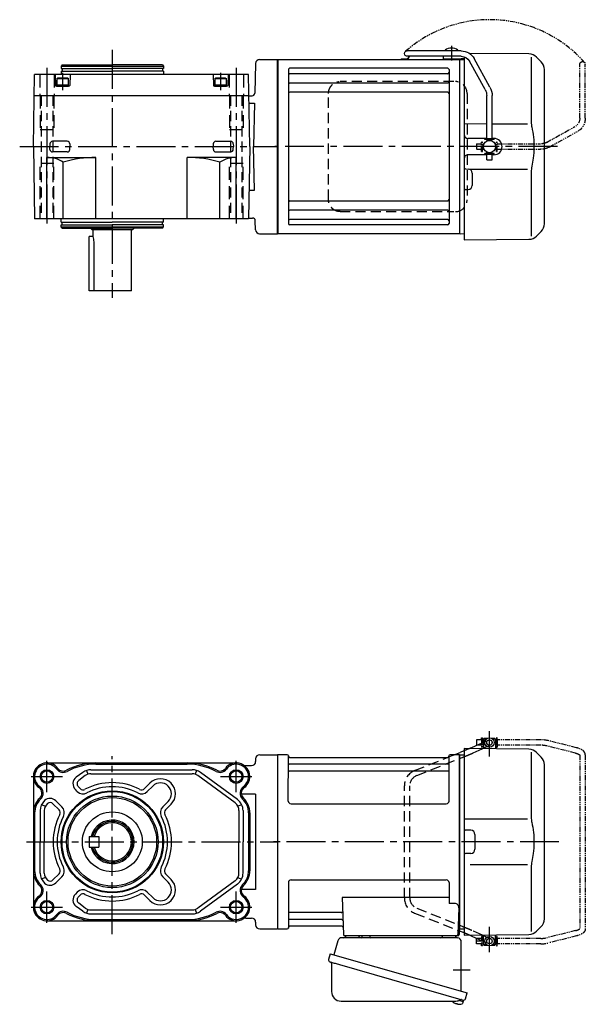
# Model space of a CAD drawing. Extents: x -719 to 860, y 80 to 808.
# Drawn here: x 444 to 860, y 84 to 808 of the extents above; entities that cross this region are included whole.
import ezdxf

# ---------------------------------------------------------------- set-up
doc = ezdxf.new("R2010")
doc.units = 0
doc.header["$LTSCALE"] = 3
doc.header["$MEASUREMENT"] = 0
for name, pattern in [('HIDDEN', [3.75, 2.5, -1.25]), ('HIDDEN2', [4.7625, 3.175, -1.5875]), ('PHANTOM', [2.5, 1.25, -0.25, 0.25, -0.25, 0.25, -0.25]), ('sekkei(A2)', [14.2875, 9.525, -1.5875, 1.5875, -1.5875])]:
    doc.linetypes.add(name, pattern=pattern)
doc.layers.get('0').update_dxf_attribs({"linetype": 'CONTINUOUS'})
for name, color, linetype in [('CENTER', 3, 'sekkei(A2)'), ('HIDDEN', 1, 'HIDDEN'), ('HIDS', 1, 'HIDDEN2'), ('HOJO', 4, 'CONTINUOUS'), ('PHANTOM', 2, 'PHANTOM')]:
    doc.layers.add(name, color=color, linetype=linetype)

# ---------------------------------------------------------------- blocks, each defined once
blk = doc.blocks.new('A$C33523CDD')
for p, q in [((151.2, 75), (151.15, 75)), ((151.2, 75), (151.15, 75)), ((151.15, 75), (151.15, 71)), ((151.7, 76), (151.2, 75.5)), ((151.2, 75.5), (151.2, 73.16)), ((153.25, 75.5), (151.2, 75.5)), ((151.2, 75.5), (151.2, 68.77)), ((153.9, 76), (151.7, 76)), ((159.7, 76), (157.5, 76)), ((160.2, 75.5), (158.15, 75.5)), ((159.7, 76), (160.2, 75.5)), ((160.2, 75.5), (160.2, 68.3)), ((160.25, 75), (160.2, 75)), ((160.25, 75), (160.2, 75)), ((160.25, 75), (160.25, 71)), ((129.81, 64), (134.27, 65.78)), ((137, 68.5), (137, 0)), ((184.67, 68.08), (137, 68.5)), ((141.85, 68.94), (146.41, 71)), ((150.34, 68.38), (151.2, 68.77)), ((151.15, 71), (151.2, 71)), ((151.2, 68.77), (151.2, 68.38)), ((151.2, 68.77), (151.2, 68.38)), ((160.25, 71), (160.2, 71)), ((160.25, 71), (160.2, 71)), ((186.34, 65.84), (186.34, 19.58)), ((190.26, 65.74), (193.66, 62.34)), ((0.3, 64), (0, 63.83)), ((0, 63.83), (0, -63.83)), ((0.3, -64), (0.3, 64)), ((7.16, 64), (0.3, 64)), ((7.98, 30), (8, 63.34)), ((8.15, 63.17), (8.28, 62.41)), ((8.77, 62), (125.23, 62)), ((124.81, 62), (125.71, 62.36)), ((125.85, 63.17), (125.72, 62.41)), ((125.98, 30), (126, 63.34)), ((133.7, 64), (126.84, 64)), ((133.7, -64), (133.7, 64)), ((133.7, 64), (134, 63.83)), ((134.2, 64), (134, 63.81)), ((134, -63.83), (134, 63.83)), ((134, -63.81), (134, 63.81)), ((134.2, 64), (137, 63.93)), ((125.5, 57.17), (8.5, 57.17)), ((125.5, 51.93), (8.5, 51.93)), ((196, -56.69), (196, 56.69)), ((9.98, 28), (123.98, 28)), ((137, 16.87), (183.64, 16.81)), ((142, 8.5), (138, 8.5)), ((137, 0), (137, -68.5)), ((145, 5.5), (145, -5.5)), ((142, -8.5), (138, -8.5)), ((183.64, -16.81), (141.48, -16.87)), ((186.34, -19.58), (186.34, -65.84)), ((10, -28), (124, -28)), ((8, -30), (8, -63.34)), ((126, -30), (126, -45.37)), ((47.51, -40.79), (48.47, -68.03)), ((126, -40.79), (47.51, -40.79)), ((130.22, -45.37), (126, -45.37)), ((133.22, -48.47), (132.53, -68.03)), ((46.89, -51.93), (8.5, -51.93)), ((47.14, -57.17), (8.5, -57.17)), ((0.3, -64), (0, -63.83)), ((0.5, -64), (0.3, -64)), ((0.5, -64), (7.16, -64)), ((8.15, -63.17), (8.28, -62.41)), ((47.31, -62), (8.77, -62)), ((132.66, -64), (133.7, -64)), ((133.5, -64), (133.5, -68)), ((133.7, -64), (134, -63.83)), ((134.2, -64), (134, -63.81)), ((134.2, -64), (137, -63.93)), ((193.66, -62.34), (190.26, -65.74)), ((132.5, -69), (49.47, -69)), ((59.56, -69), (50.44, -69)), ((130.56, -69), (121.44, -69)), ((133.5, -65.47), (134.27, -65.78)), ((137, -68.5), (184.67, -68.08)), ((141.85, -68.94), (146.41, -71)), ((150.34, -68.38), (151.2, -68.77)), ((151.15, -71), (151.15, -75)), ((151.15, -71), (151.2, -71)), ((151.2, -75.5), (151.2, -68.38)), ((160.2, -75.5), (160.2, -68.3)), ((160.25, -71), (160.2, -71)), ((160.25, -71), (160.2, -71)), ((160.25, -71), (160.25, -75)), ((151.2, -75), (151.15, -75)), ((151.2, -75), (151.15, -75)), ((151.7, -76), (151.2, -75.5)), ((151.2, -75.5), (153.25, -75.5)), ((151.7, -76), (153.9, -76)), ((157.5, -76), (159.7, -76)), ((158.15, -75.5), (160.2, -75.5)), ((159.7, -76), (160.2, -75.5)), ((129.79, -118.3), (129.78, -118.32)), ((130.8, -118.85), (131.14, -118.95)), ((131.14, -118.95), (131.21, -118.71)), ((132.2, -118.99), (132.13, -119.23)), ((132.13, -119.23), (132.46, -119.33)), ((133.58, -116.51), (136.31, -117.29)), ((133.61, -119.42), (133.61, -119.4)), ((136.31, -117.29), (135.88, -118.77)), ((136.38, -116.27), (136.1, -117.23))]:
    blk.add_line(p, q)
at = {"color": 7, "linetype": 'Continuous', "lineweight": 25}
for p, q in [((132.18, -70.5), (47.27, -70.5)), ((62.2, -69.7), (62.2, -69.1)), ((67.8, -69.1), (62.2, -69.1)), ((67.8, -69.1), (67.8, -69.7)), ((44.38, -72.68), (41.45, -83.02)), ((135, -109.84), (135, -73.5)), ((38.78, -82.25), (37.54, -86.57)), ((38.78, -82.25), (139.23, -111.05)), ((39.68, -89.14), (39.68, -110.05)), ((45.64, -90.25), (136.38, -116.27)), ((137.99, -115.38), (139.23, -111.05)), ((46.68, -117.05), (130.89, -117.05))]:
    blk.add_line(p, q, dxfattribs=at)
at = {"color": 5}
blk.add_line((160.25, -75), (160.2, -75), dxfattribs=at)
blk.add_line((160.25, -75), (160.2, -75), dxfattribs=at)
at = {"color": 7, "linetype": 'Continuous', "lineweight": 25, "flags": 128}
blk.add_lwpolyline([(38.43, -88.18), (38.48, -88.2), (38.64, -88.24), (38.9, -88.32), (39.25, -88.42), (39.7, -88.55), (40.24, -88.7), (40.86, -88.88), (41.54, -89.08), (42.29, -89.29), (43.08, -89.52), (43.91, -89.75), (44.77, -90), (45.64, -90.25)], dxfattribs=at)
for centre, radius in [((155.7, 73), 3.5), ((155.7, 73), 2), ((155.7, -73), 3.5), ((155.7, -73), 2)]:
    blk.add_circle(centre, radius)
for centre, radius, start, end in [((184.6, 60.08), 8, 44.99998, 89.5), ((7.16, 63), 1, 10, 90), ((8.77, 62.5), 0.5, 190, 270), ((125.23, 62.5), 0.5, 270, 350), ((126.84, 63), 1, 90, 170), ((188, 56.69), 8, 0, 45), ((8.5, 57.67), 0.5, 180, 270), ((8.5, 51.43), 0.5, 90, 180), ((125.5, 57.67), 0.5, 270, 360), ((125.5, 51.43), 0.5, 360, 90), ((9.98, 30), 2, 180, 270), ((123.98, 30), 2, 270, 360), ((138, 9.5), 1, 180, 270), ((142, 5.5), 3, 0, 90), ((142, -5.5), 3, 270, 0), ((138, -9.5), 1, 90, 180), ((10, -30), 2, 90, 180), ((124, -30), 2, 0, 90), ((130.22, -48.37), 3, 358, 90), ((8.5, -51.43), 0.5, 180, 270), ((8.5, -57.67), 0.5, 90, 180), ((46.89, -50.93), 1, 270, 2), ((47.14, -58.17), 1, 2, 90), ((188, -56.69), 8, 315.00016, 0), ((7.16, -63), 1, 270, 350), ((8.77, -62.5), 0.5, 90, 170), ((47.31, -63), 1, 2, 90), ((49.47, -68), 1, 182, 270), ((131.53, -68), 1, 270, 358), ((132.5, -68), 1, 270, 0), ((184.6, -60.08), 8, 270.5, 315.00016), ((133.4, -112.92), 6.5, 219.44083, 236.13313), ((133.4, -112.92), 6.48, 236.16058, 246.29895), ((133.67, -111.97), 7.18, 249.88141, 258.11002), ((133.4, -112.92), 6.48, 261.69248, 271.83085), ((133.4, -112.92), 6.5, 271.8583, 290.35408), ((135.54, -118.68), 0.36, 290.35408, 343.99571)]:
    blk.add_arc(centre, radius, start, end)
at = {"color": 7, "linetype": 'Continuous', "lineweight": 25}
for centre, radius, start, end in [((47.27, -73.5), 3, 90, 164.17647), ((48.5, -68.5), 2, 270, 345.52249), ((61.5, -68.5), 2, 194.47751, 270), ((61.4, -69.7), 0.8, 272.77552, 0), ((68.6, -69.7), 0.8, 180, 270), ((119.5, -68.5), 2, 270, 345.52249), ((132.5, -68.53), 2, 193.73718, 264.26083), ((132, -73.5), 3, 0, 84.26083), ((38.79, -86.93), 1.3, 164, 254), ((38.88, -89.14), 0.8, 0, 74), ((46.68, -110.05), 7, 180, 270), ((136.74, -115.02), 1.3, 254, 344), ((130.89, -110.05), 7, 270, 301.53344), ((134.97, -116.7), 0.8, 74, 121.53344)]:
    blk.add_arc(centre, radius, start, end, dxfattribs=at)
for points, knots in [([(137, 66.89), (136.75, 66.79), (136.51, 66.69), (135.6, 66.32), (134.94, 66.05), (134.27, 65.78)], [0.47716666, 0.47716666, 0.47716666, 0.47716666, 0.48191734, 0.48191734, 0.49421321, 0.49421321, 0.49421321, 0.49421321]), ([(141.85, 68.94), (141.61, 68.83), (141.35, 68.72), (140.97, 68.55), (140.87, 68.51), (140.77, 68.47)], [0.43894472, 0.43894472, 0.43894472, 0.43894472, 0.44695871, 0.44695871, 0.44958193, 0.44958193, 0.44958193, 0.44958193]), ([(186.34, 19.58), (186.34, 18.05), (186.44, 16.49), (186.65, 14.75), (186.67, 14.61), (186.69, 14.46)], [0, 0, 0, 0, 0.8950807, 0.8950807, 0.9773939, 0.9773939, 0.9773939, 0.9773939]), ([(186.69, 14.46), (187.25, 11.98), (187.68, 9.49), (188.25, 4.41), (188.38, 1.82), (188.32, -3.39), (188.12, -6.01), (187.49, -10.56), (187.13, -12.52), (186.69, -14.46)], [0.0043593, 0.0043593, 0.0043593, 0.0043593, 0.2631174, 0.2631174, 0.5281137, 0.5281137, 0.79311, 0.79311, 0.9956447, 0.9956447, 0.9956447, 0.9956447]), ([(186.69, -14.46), (186.5, -15.84), (186.39, -17.2), (186.34, -18.89), (186.34, -19.23), (186.34, -19.58)], [0.0226079, 0.0226079, 0.0226079, 0.0226079, 0.7980513, 0.7980513, 1, 1, 1, 1]), ([(137, -66.89), (136.75, -66.79), (136.51, -66.69), (135.6, -66.32), (134.94, -66.05), (134.27, -65.78)], [0.47716666, 0.47716666, 0.47716666, 0.47716666, 0.48191734, 0.48191734, 0.49421321, 0.49421321, 0.49421321, 0.49421321]), ([(141.85, -68.94), (141.61, -68.83), (141.35, -68.72), (140.97, -68.55), (140.87, -68.51), (140.77, -68.47)], [0.43894472, 0.43894472, 0.43894472, 0.43894472, 0.44695871, 0.44695871, 0.44958193, 0.44958193, 0.44958193, 0.44958193])]:
    blk.add_open_spline(points, degree=3, knots=knots)
at = {"layer": 'CENTER'}
for p, q in [((155.7, 62.65), (155.7, 81.39)), ((206.71, 0), (-5.64, 0)), ((155.7, -81.11), (155.7, -62.55)), ((128.91, -94), (141.47, -94))]:
    blk.add_line(p, q, dxfattribs=at)
at = {"layer": 'HIDDEN'}
for p, q in [((146.41, 71), (154.88, 74.82)), ((143.69, 65.38), (150.34, 68.38)), ((151.2, 68.77), (156.52, 71.18)), ((100.74, 52.37), (124.81, 62)), ((102.23, 48.66), (135.72, 62.05)), ((125.71, 62.36), (129.81, 64)), ((93.2, -41.23), (93.2, 41.23)), ((97.2, -41.23), (97.2, 41.23)), ((102.23, -48.66), (135.72, -62.05)), ((100.74, -52.37), (133.5, -65.47)), ((143.69, -65.38), (150.34, -68.38)), ((146.41, -71), (154.88, -74.82)), ((151.2, -68.77), (156.52, -71.18))]:
    blk.add_line(p, q, dxfattribs=at)
for centre, radius, start, end in [((105.2, 41.23), 12, 111.80141, 180), ((105.2, 41.23), 8, 111.80141, 180), ((105.2, -41.23), 12, 180, 248.19859), ((105.2, -41.23), 8, 180, 248.19859)]:
    blk.add_arc(centre, radius, start, end, dxfattribs=at)
for points, knots in [([(140.77, 68.47), (140.46, 68.33), (140.12, 68.19), (139.29, 67.83), (138.78, 67.62), (137.84, 67.23), (137.42, 67.06), (137, 66.89)], [0.44958193, 0.44958193, 0.44958193, 0.44958193, 0.45789687, 0.45789687, 0.46896788, 0.46896788, 0.47716666, 0.47716666, 0.47716666, 0.47716666]), ([(137, 62.57), (137.07, 62.6), (137.55, 62.79), (138.23, 63.07), (138.98, 63.37), (139.47, 63.58), (140.02, 63.8), (140.73, 64.1), (141.54, 64.44), (142.32, 64.78), (143.05, 65.09), (143.46, 65.28), (143.69, 65.38), (143.69, 65.38), (143.69, 65.38), (143.69, 65.38)], [0.1344844, 0.1344844, 0.1344844, 0.1344844, 0.1576757, 0.2846918, 0.3523666, 0.4064047, 0.4516211, 0.541937, 0.6633596, 0.7616295, 0.8738127, 1, 1, 1, 1.0012925, 1.0012925, 1.0012925, 1.0012925]), ([(135.72, -62.05), (136.22, -62.25), (137.13, -62.62), (138.23, -63.07), (138.98, -63.37), (139.47, -63.58), (140.02, -63.8), (140.73, -64.1), (141.54, -64.44), (142.32, -64.78), (143.05, -65.09), (143.46, -65.28), (143.69, -65.38), (143.69, -65.38), (143.69, -65.38), (143.69, -65.38)], [0.000002, 0.000002, 0.000002, 0.000002, 0.157676, 0.284692, 0.352367, 0.406405, 0.451621, 0.541937, 0.66336, 0.761629, 0.873813, 1, 1, 1, 1.001293, 1.001293, 1.001293, 1.001293]), ([(140.77, -68.47), (140.46, -68.33), (140.12, -68.19), (139.29, -67.83), (138.78, -67.62), (137.84, -67.23), (137.42, -67.06), (137, -66.89)], [0.44958193, 0.44958193, 0.44958193, 0.44958193, 0.45789687, 0.45789687, 0.46896788, 0.46896788, 0.47716666, 0.47716666, 0.47716666, 0.47716666])]:
    blk.add_open_spline(points, degree=3, knots=knots, dxfattribs=at)
blk.add_open_spline([(135.72, 62.05), (136.15, 62.22), (136.57, 62.4), (137, 62.57)], degree=3, dxfattribs=at)
at = {"layer": 'PHANTOM'}
for p, q in [((149.95, 75), (146.05, 75)), ((146.05, 75), (146.05, 71)), ((149.95, 75), (149.95, 76.5)), ((149.95, 76.5), (150.55, 76.5)), ((149.95, 75), (149.95, 69.5)), ((150.55, 76.5), (150.55, 69.5)), ((150.55, 74.53), (151.15, 74.53)), ((160.25, 74.53), (160.85, 74.53)), ((161.45, 76.5), (160.85, 76.5)), ((160.85, 76.5), (160.85, 69.5)), ((161.45, 75), (161.45, 76.5)), ((161.45, 75), (161.45, 71)), ((193.34, 75), (161.45, 75)), ((219.56, 69.19), (199.16, 74.28)), ((149.95, 71), (146.05, 71)), ((149.95, 69.5), (150.55, 69.5)), ((150.55, 71.48), (151.15, 71.48)), ((160.25, 71.48), (160.85, 71.48)), ((160.85, 69.5), (161.45, 69.5)), ((193.34, 71), (161.45, 71)), ((161.45, 71), (161.45, 69.5)), ((218.75, 65.26), (198.19, 70.4)), ((222.05, 63.69), (222.05, -63.69)), ((226.05, 63.92), (226.05, -63.92)), ((146.05, -75), (146.05, -71)), ((149.95, -71), (146.05, -71)), ((149.95, -69.5), (149.95, -75)), ((150.55, -69.5), (149.95, -69.5)), ((150.55, -69.5), (150.55, -76.5)), ((150.55, -71.47), (151.15, -71.47)), ((160.25, -71.47), (160.85, -71.47)), ((161.45, -69.5), (160.85, -69.5)), ((160.85, -69.5), (160.85, -76.5)), ((161.45, -71), (161.45, -69.5)), ((161.45, -71), (161.45, -75)), ((193.34, -71), (161.45, -71)), ((218.75, -65.26), (198.19, -70.4)), ((219.56, -69.18), (199.16, -74.28)), ((149.95, -73), (146.05, -73)), ((149.95, -75), (146.05, -75)), ((149.95, -76.5), (149.95, -75)), ((150.55, -76.5), (149.95, -76.5)), ((150.55, -74.52), (151.15, -74.52)), ((160.25, -74.52), (160.85, -74.52)), ((160.85, -76.5), (161.45, -76.5)), ((161.45, -76.5), (161.45, -75)), ((193.34, -75), (161.45, -75))]:
    blk.add_line(p, q, dxfattribs=at)
for centre, radius, start, end in [((193.34, 51), 24, 75.96376, 90), ((193.34, 51), 20, 75.96376, 90), ((193.34, -51), 20, 270, 284.03624), ((193.34, -51), 24, 270, 284.03624)]:
    blk.add_arc(centre, radius, start, end, dxfattribs=at)
for points, knots in [([(218.75, 65.26), (219.15, 65.15), (219.89, 64.95), (220.73, 64.61), (221.25, 64.35), (221.48, 64.21), (221.55, 64.17), (221.84, 63.98), (222.01, 63.82), (222.05, 63.69)], [0.0000052, 0.0000052, 0.0000052, 0.0000052, 0.200722, 0.3768955, 0.527948, 0.6008402, 0.6008402, 0.6008402, 0.91372, 0.91372, 0.91372, 0.91372]), ([(226.05, 63.92), (226.05, 63.92), (226.05, 63.92), (226.05, 63.92), (226.03, 64.19), (225.99, 64.68), (225.72, 65.43), (225.34, 66.06), (224.91, 66.56), (224.55, 66.91), (224.15, 67.24), (223.58, 67.63), (222.87, 68.02), (222, 68.42), (220.98, 68.8), (220.16, 69.02), (219.72, 69.14), (219.67, 69.15), (219.61, 69.17), (219.56, 69.19)], [-0.000095, -0.000095, -0.000095, -0.000095, 0, 0, 0, 0.101801, 0.189624, 0.295094, 0.370272, 0.42513, 0.481746, 0.561839, 0.668741, 0.761773, 0.87221, 1, 1, 1, 1.016228, 1.016228, 1.016228, 1.016228]), ([(218.75, -65.26), (219.15, -65.15), (219.89, -64.95), (220.73, -64.61), (221.25, -64.35), (221.48, -64.21), (221.55, -64.17), (221.84, -63.98), (222.01, -63.82), (222.05, -63.69)], [0.0000052, 0.0000052, 0.0000052, 0.0000052, 0.200722, 0.3768955, 0.527948, 0.6008402, 0.6008402, 0.6008402, 0.91372, 0.91372, 0.91372, 0.91372]), ([(226.05, -63.92), (226.05, -63.92), (226.05, -63.92), (226.05, -63.92), (226.03, -64.19), (225.99, -64.68), (225.72, -65.43), (225.34, -66.06), (224.91, -66.56), (224.55, -66.91), (224.15, -67.24), (223.58, -67.63), (222.87, -68.02), (222, -68.42), (220.98, -68.8), (220.16, -69.02), (219.72, -69.14), (219.67, -69.15), (219.61, -69.17), (219.56, -69.18)], [-0.000095, -0.000095, -0.000095, -0.000095, 0, 0, 0, 0.101801, 0.189624, 0.295094, 0.370272, 0.42513, 0.481746, 0.561839, 0.668741, 0.761773, 0.87221, 1, 1, 1, 1.016228, 1.016228, 1.016228, 1.016228])]:
    blk.add_open_spline(points, degree=3, knots=knots, dxfattribs=at)
blk = doc.blocks.new('A$C638C445F-1')
for p, q in [((20.8, 70.35), (60.5, 70.35)), ((20.8, 66.35), (60.5, 66.35)), ((-0.37, 43.8), (11.18, 64.68)), ((3.13, 41.87), (14.68, 62.74)), ((-2, 5.75), (-2, 37.51)), ((2, 5.75), (2, 37.51)), ((-3.5, 5.75), (3.5, 5.75)), ((-3.5, 5.15), (-3.5, 5.75)), ((-3.5, 5.15), (3.5, 5.15)), ((-2, 4.55), (2, 4.55)), ((-2, 4.03), (-2, 4.55)), ((-1.52, 4.55), (-1.52, 5.15)), ((1.52, 4.55), (1.52, 5.15)), ((2, 4.03), (2, 4.55)), ((3.5, 5.15), (3.5, 5.75)), ((-3.5, -5.75), (-3.5, -5.15)), ((-3.5, -5.15), (3.5, -5.15)), ((-3.5, -5.75), (3.5, -5.75)), ((-2, -4.55), (-2, -4.03)), ((-2, -4.55), (2, -4.55)), ((-2, -9.65), (-2, -5.75)), ((-1.52, -5.15), (-1.52, -4.55)), ((1.52, -5.15), (1.52, -4.55)), ((2, -4.55), (2, -4.03)), ((2, -9.65), (2, -5.75)), ((3.5, -5.75), (3.5, -5.15)), ((2, -9.65), (-2, -9.65))]:
    blk.add_line(p, q)
for centre, radius, start, end in [((20.8, 59.35), 11, 90, 151.03234), ((20.8, 59.35), 7, 90, 151.03234), ((60.5, 68.35), 2, 269.99441, 90), ((11, 37.51), 13, 151.03234, 180), ((11, 37.51), 9, 151.03234, 180)]:
    blk.add_arc(centre, radius, start, end)
blk = doc.blocks.new('A$C638C445F-2')
at = {"layer": 'PHANTOM'}
for p, q in [((20.8, 70.35), (60.5, 70.35)), ((20.8, 66.35), (60.5, 66.35)), ((-0.37, 43.8), (11.18, 64.68)), ((3.13, 41.87), (14.68, 62.74)), ((-2, 5.75), (-2, 37.51)), ((2, 5.75), (2, 37.51)), ((-3.5, 5.75), (3.5, 5.75)), ((-3.5, 5.15), (-3.5, 5.75)), ((-3.5, 5.15), (3.5, 5.15)), ((-2, 4.55), (2, 4.55)), ((-2, 4.03), (-2, 4.55)), ((-1.52, 4.55), (-1.52, 5.15)), ((1.52, 4.55), (1.52, 5.15)), ((2, 4.03), (2, 4.55)), ((3.5, 5.15), (3.5, 5.75)), ((-3.5, -5.75), (-3.5, -5.15)), ((-3.5, -5.15), (3.5, -5.15)), ((-3.5, -5.75), (3.5, -5.75)), ((-2, -4.55), (-2, -4.03)), ((-2, -4.55), (2, -4.55)), ((-2, -9.65), (-2, -5.75)), ((-1.52, -5.15), (-1.52, -4.55)), ((1.52, -5.15), (1.52, -4.55)), ((2, -4.55), (2, -4.03)), ((2, -9.65), (2, -5.75)), ((3.5, -5.75), (3.5, -5.15)), ((2, -9.65), (-2, -9.65))]:
    blk.add_line(p, q, dxfattribs=at)
for centre, radius, start, end in [((20.8, 59.35), 11, 90, 151.03234), ((20.8, 59.35), 7, 90, 151.03234), ((60.5, 68.35), 2, 269.99441, 90), ((11, 37.51), 13, 151.03234, 180), ((11, 37.51), 9, 151.03234, 180)]:
    blk.add_arc(centre, radius, start, end, dxfattribs=at)
blk = doc.blocks.new('A$C09eb1ac2')
at = {"ltscale": 0.5}
for p, q in [((121.8, 66.05), (121.8, 64.25)), ((125.7, 64.25), (121.8, 64.25)), ((135, 64.25), (129.9, 64.25)), ((137, 64.45), (135, 64.45)), ((135, 64.45), (135, 64.25))]:
    blk.add_line(p, q, dxfattribs=at)
for p, q in [((123.05, 70.89), (123.05, 70.35)), ((132.55, 70.89), (132.55, 70.35)), ((137, 66.03), (137, -15.46)), ((184.67, 68.08), (141.05, 68.46)), ((186.34, 65.84), (186.34, 19.58)), ((190.26, 65.74), (193.66, 62.34)), ((0.3, 64), (0, 63.83)), ((0, -63.83), (0, 63.83)), ((0.3, 64), (133.7, 64)), ((0.3, 64), (0.3, -64)), ((90.83, 64.4), (94.67, 64.4)), ((90.83, 64.4), (90.83, 64)), ((90.83, 64), (94.67, 64)), ((129.9, 64.25), (125.7, 64.25)), ((133.7, 64), (133.7, -64)), ((133.7, 64), (134, 63.83)), ((134.2, 64), (134, 63.81)), ((134, -63.81), (134, 63.83)), ((134.2, 64), (137, 63.93)), ((8, 56.55), (8, -56.55)), ((125, 57.55), (9, 57.55)), ((125, 53.49), (9, 53.49)), ((126, 56.55), (126, -56.55)), ((196, -56.69), (196, 56.69)), ((125, 46.72), (9, 46.72)), ((125, 39.99), (9, 39.99)), ((137, 16.87), (153.7, 16.85)), ((157.7, 16.85), (183.64, 16.81)), ((153.7, 6), (140, 6)), ((159, 6), (157.7, 6)), ((153.7, -6), (140, -6)), ((159, -6), (157.7, -6)), ((159, -6), (157.7, -6)), ((137, -15.46), (137, -68.5)), ((137.99, -16.46), (140.03, -16.47)), ((183.64, -16.81), (141.48, -16.87)), ((143, -19.47), (143, -28.53)), ((186.34, -19.58), (186.34, -65.84)), ((137.99, -31.54), (140.03, -31.53)), ((125, -39.99), (9, -39.99)), ((125, -46.72), (9, -46.72)), ((126, -47.8), (126, -49.74)), ((134, -63.81), (134, -47.1)), ((125, -53.49), (9, -53.49)), ((125, -57.55), (9, -57.55)), ((0.3, -64), (0, -63.83)), ((133.7, -64), (0.3, -64)), ((133.7, -64), (134, -63.83)), ((134.2, -64), (134, -63.81)), ((134.2, -64), (137, -63.93)), ((193.66, -62.34), (190.26, -65.74)), ((137, -68.5), (184.67, -68.08))]:
    blk.add_line(p, q)
blk.add_circle((155.7, 0), 4.5)
for centre, radius, start, end in [((127.8, 64.45), 8, 53.5764, 126.42368), ((94.67, 65.9), 1.5, 270, 346.65879), ((94.67, 65.9), 1.9, 270, 346.52574), ((102.33, 63.95), 6.4, 157.9844, 165.49596), ((102.33, 63.95), 6, 156.43122, 165.4605), ((184.6, 60.08), 8, 44.99998, 89.5), ((188, 56.69), 8, 0, 45), ((9, 56.55), 1, 90, 180), ((9, 54.49), 1, 180, 270), ((125, 56.55), 1, 0, 90), ((125, 54.49), 1, 270, 0), ((9, 47.72), 1, 180, 270), ((125, 47.72), 1, 270, 0), ((9, 38.99), 1, 90, 180), ((125, 38.99), 1, 0, 90), ((140, 9), 3, 180, 270), ((140, 9), 3, 255.08465, 270), ((159, 0), 6, 359.99063, 90), ((140, -9), 3, 90, 180), ((140, -9), 3, 90, 104.91535), ((159, 0), 6, 270, 359.99063), ((138, -15.46), 1, 180, 269.5), ((140, -19.47), 3, 0, 89.5), ((140, -28.53), 3, 270.5, 0), ((138, -32.54), 1, 90.5, 180), ((9, -38.99), 1, 180, 270), ((125, -38.99), 1, 270, 0), ((9, -47.72), 1, 90, 180), ((125, -47.72), 1, 0, 90), ((9, -54.49), 1, 90, 180), ((9, -56.55), 1, 180, 270), ((125, -54.49), 1, 0, 90), ((125, -56.55), 1, 270, 0), ((188, -56.69), 8, 315.00016, 0), ((184.6, -60.08), 8, 270.5, 315.00016)]:
    blk.add_arc(centre, radius, start, end)
blk.add_arc((122.8, 66.05), 1, 162.56141, 180, dxfattribs=at)
for points, knots in [([(186.34, 19.58), (186.34, 18.05), (186.44, 16.49), (186.65, 14.75), (186.67, 14.61), (186.69, 14.46)], [0, 0, 0, 0, 0.8950807, 0.8950807, 0.9773939, 0.9773939, 0.9773939, 0.9773939]), ([(186.69, 14.46), (187.25, 11.98), (187.68, 9.49), (188.25, 4.41), (188.38, 1.82), (188.32, -3.39), (188.12, -6.01), (187.49, -10.56), (187.13, -12.52), (186.69, -14.46)], [0.0043593, 0.0043593, 0.0043593, 0.0043593, 0.2631174, 0.2631174, 0.5281137, 0.5281137, 0.79311, 0.79311, 0.9956447, 0.9956447, 0.9956447, 0.9956447]), ([(186.69, -14.46), (186.5, -15.84), (186.39, -17.2), (186.34, -18.89), (186.34, -19.23), (186.34, -19.58)], [0.0226079, 0.0226079, 0.0226079, 0.0226079, 0.7980513, 0.7980513, 1, 1, 1, 1])]:
    blk.add_open_spline(points, degree=3, knots=knots)
at = {"layer": 'CENTER'}
for p, q in [((127.8, 74.1), (127.8, 63.4)), ((205.61, 0), (-1.91, 0))]:
    blk.add_line(p, q, dxfattribs=at)
at = {"layer": 'HIDDEN'}
for p, q in [((129.53, 47.8), (45.99, 47.8)), ((37.49, -39), (37.49, 39)), ((139.23, 39), (139.23, -39)), ((45.99, -47.8), (129.53, -47.8))]:
    blk.add_line(p, q, dxfattribs=at)
for centre, start, end in [((130.59, 39.17), 358.8908, 88.84611), ((130.59, -39.17), 271.15389, 1.1092)]:
    blk.add_arc(centre, 8.63, start, end, dxfattribs=at)
for points, knots in [([(37.49, 39), (37.49, 39.17), (37.5, 39.64), (37.58, 40.4), (37.76, 41.28), (38.03, 42.14), (38.38, 42.96), (38.81, 43.75), (39.32, 44.48), (39.89, 45.16), (40.53, 45.77), (41.23, 46.31), (41.97, 46.77), (42.76, 47.16), (43.58, 47.45), (44.42, 47.67), (45, 47.74), (45.28, 47.77)], [0, 0, 0, 0, 0.038882, 0.107736, 0.176615, 0.245487, 0.314345, 0.38318, 0.451984, 0.520748, 0.589465, 0.658131, 0.726742, 0.795298, 0.8638, 0.932254, 1, 1, 1, 1]), ([(45.99, -47.8), (45.83, -47.8), (45.37, -47.79), (44.63, -47.7), (43.79, -47.51), (42.96, -47.24), (42.17, -46.88), (41.41, -46.43), (40.7, -45.91), (40.05, -45.32), (39.46, -44.66), (38.94, -43.94), (38.49, -43.18), (38.12, -42.36), (37.82, -41.52), (37.62, -40.64), (37.5, -39.8), (37.49, -39.25), (37.49, -39)], [0, 0, 0, 0, 0.037051, 0.101745, 0.166453, 0.23117, 0.295907, 0.360675, 0.425483, 0.490336, 0.555238, 0.62019, 0.685191, 0.750238, 0.815327, 0.880453, 0.945609, 1, 1, 1, 1])]:
    blk.add_open_spline(points, degree=3, knots=knots, dxfattribs=at)
at = {"layer": 'PHANTOM'}
blk.add_arc((155.7, 0), 93.28, 41.51365, 131.51365, dxfattribs=at)
at = {"xscale": -1}
blk.add_blockref('A$C638C445F-1', (155.7, 0), dxfattribs=at)
at = {"layer": 'PHANTOM', "xscale": -1, "rotation": 270}
blk.add_blockref('A$C638C445F-2', (155.7, 0), dxfattribs=at)

msp = doc.modelspace()

# ---------------------------------------------------------------- linework, layer by layer
for p, q in [((475.41, 774.9), (474.84, 773.9)), ((475.41, 774.9), (512.34, 774.9)), ((549.26, 774.9), (512.34, 774.9)), ((549.26, 774.9), (549.84, 773.9)), ((617.52, 775.98), (616.95, 754.15)), ((620.52, 778.9), (633.6, 778.9)), ((633.6, 778.9), (633.6, 650.9)), ((454.34, 714.9), (455.26, 767.9)), ((612.41, 767.9), (455.26, 767.9)), ((470.34, 767.9), (470.55, 759.89)), ((474.84, 773.9), (549.84, 773.9)), ((474.84, 773.9), (474.84, 772.4)), ((474.84, 772.4), (512.34, 772.4)), ((474.84, 770.4), (474.84, 767.9)), ((474.84, 770.4), (512.34, 770.4)), ((475.54, 772.4), (475.54, 770.4)), ((481.34, 767.9), (481.13, 759.89)), ((549.84, 772.4), (512.34, 772.4)), ((549.84, 770.4), (512.34, 770.4)), ((549.14, 772.4), (549.14, 770.4)), ((549.84, 773.9), (549.84, 772.4)), ((549.84, 770.4), (549.84, 767.9)), ((586.34, 767.9), (586.55, 759.89)), ((597.34, 767.9), (597.13, 759.89)), ((613.34, 714.9), (612.41, 767.9)), ((471.59, 764.9), (472.11, 765.2)), ((471.59, 764.9), (480.09, 764.9)), ((471.59, 764.9), (471.59, 759.4)), ((471.59, 760.2), (480.09, 760.2)), ((479.57, 765.2), (472.11, 765.2)), ((479.57, 765.2), (480.09, 764.9)), ((480.09, 759.4), (480.09, 764.9)), ((587.59, 764.9), (588.11, 765.2)), ((587.59, 764.9), (596.09, 764.9)), ((587.59, 764.9), (587.59, 759.4)), ((587.59, 760.2), (596.09, 760.2)), ((595.57, 765.2), (588.11, 765.2)), ((595.57, 765.2), (596.09, 764.9)), ((596.09, 759.4), (596.09, 764.9)), ((480.63, 759.4), (471.05, 759.4)), ((471.59, 759.4), (480.09, 759.4)), ((596.63, 759.4), (587.05, 759.4)), ((587.59, 759.4), (596.09, 759.4)), ((454.99, 752.4), (612.68, 752.4)), ((612.88, 752.2), (612.68, 752.4)), ((612.78, 746.87), (616.76, 746.87)), ((612.88, 752.2), (614.95, 752.2)), ((616.76, 746.87), (615.93, 714.9)), ((466.51, 716.98), (466.46, 714.9)), ((479.28, 718.81), (468.39, 718.81)), ((481.16, 716.98), (481.22, 714.9)), ((586.51, 716.98), (586.46, 714.9)), ((588.39, 718.81), (599.28, 718.81)), ((601.16, 716.98), (601.22, 714.95)), ((454.34, 714.9), (455.26, 661.9)), ((466.51, 712.82), (466.46, 714.9)), ((479.28, 710.99), (468.39, 710.99)), ((481.16, 712.82), (481.22, 714.9)), ((586.52, 712.83), (586.46, 714.9)), ((588.42, 711.01), (599.31, 711.09)), ((601.18, 712.93), (601.22, 714.95)), ((613.34, 714.9), (612.41, 661.9)), ((616.76, 682.93), (615.93, 714.9)), ((464.34, 706.9), (500.34, 706.9)), ((464.34, 661.9), (464.34, 706.9)), ((476.34, 661.9), (476.34, 703.52)), ((500.34, 661.9), (500.34, 706.9)), ((603.34, 706.9), (567.34, 706.9)), ((567.34, 661.9), (567.34, 706.9)), ((591.34, 661.9), (591.34, 703.52)), ((603.34, 661.9), (603.34, 706.9)), ((612.78, 682.93), (616.76, 682.93)), ((612.41, 661.9), (455.26, 661.9)), ((474.84, 659.4), (474.84, 661.9)), ((474.84, 659.4), (512.34, 659.4)), ((475.54, 657.4), (475.54, 659.4)), ((549.84, 659.4), (512.34, 659.4)), ((549.14, 657.4), (549.14, 659.4)), ((549.84, 659.4), (549.84, 661.9)), ((612.42, 662.4), (615.35, 662.4)), ((617.52, 653.82), (617.35, 660.45)), ((474.84, 655.9), (474.84, 657.4)), ((474.84, 657.4), (512.34, 657.4)), ((474.84, 655.9), (549.84, 655.9)), ((475.41, 654.9), (474.84, 655.9)), ((475.41, 654.9), (512.34, 654.9)), ((497.34, 653.9), (496.34, 654.9)), ((497.34, 653.9), (527.34, 653.9)), ((498.34, 648.9), (498.34, 653.9)), ((549.84, 657.4), (512.34, 657.4)), ((549.26, 654.9), (512.34, 654.9)), ((526.34, 608.9), (526.34, 653.9)), ((527.34, 653.9), (528.34, 654.9)), ((549.26, 654.9), (549.84, 655.9)), ((549.84, 655.9), (549.84, 657.4)), ((498.34, 648.9), (495.34, 648.9)), ((495.34, 608.9), (495.34, 648.9)), ((498.92, 608.9), (498.92, 644.9)), ((620.52, 650.9), (633.6, 650.9)), ((526.34, 608.9), (495.34, 608.9)), ((620.6, 267.9), (633.6, 267.9)), ((633.6, 267.9), (633.6, 139.9)), ((464.34, 261.9), (603.34, 261.9)), ((500.34, 260.97), (567.34, 260.97)), ((617.6, 264.9), (617.6, 262.9)), ((490.69, 254.96), (485.89, 251.42)), ((493.5, 256.4), (494.43, 253.55)), ((496.62, 256.9), (571.06, 256.9)), ((496.62, 253.9), (571.06, 253.9)), ((574.17, 256.4), (573.24, 253.55)), ((604.26, 234.9), (576.98, 254.96)), ((610.26, 259.9), (614.6, 259.9)), ((454.34, 251.9), (454.34, 155.9)), ((492.47, 252.54), (487.67, 249.01)), ((535.91, 243.03), (539.91, 247.03)), ((602.48, 232.48), (575.2, 252.54)), ((486.64, 240.91), (485.2, 242.35)), ((488.76, 243.03), (487.32, 244.47)), ((538.03, 240.91), (542.03, 244.91)), ((617.6, 239.02), (607.07, 239.02)), ((617.6, 239.02), (617.6, 168.78)), ((473.2, 227.48), (468.76, 231.92)), ((475.32, 229.6), (470.88, 234.04)), ((549.35, 229.6), (553.35, 233.6)), ((455.26, 225.1), (455.26, 182.7)), ((459.34, 226.84), (459.34, 203.9)), ((460.41, 231.36), (463.09, 230)), ((462.34, 226.84), (462.34, 203.9)), ((551.47, 227.48), (555.47, 231.48)), ((604.58, 230), (607.26, 231.36)), ((605.34, 226.84), (605.34, 203.9)), ((608.34, 226.84), (608.34, 203.9)), ((612.41, 225.1), (612.41, 182.7)), ((613.34, 225.1), (613.34, 182.7)), ((459.34, 180.96), (459.34, 203.9)), ((462.34, 180.96), (462.34, 203.9)), ((495.34, 207.9), (495.34, 199.9)), ((495.34, 207.9), (502.34, 207.9)), ((502.34, 207.9), (502.34, 199.9)), ((605.34, 180.96), (605.34, 203.9)), ((608.34, 180.96), (608.34, 203.9)), ((495.34, 199.9), (502.34, 199.9)), ((463.09, 177.8), (460.41, 176.44)), ((473.2, 180.32), (468.76, 175.88)), ((475.32, 178.2), (470.88, 173.76)), ((549.35, 178.2), (553.35, 174.2)), ((551.47, 180.32), (555.47, 176.32)), ((602.48, 175.32), (575.2, 155.26)), ((604.58, 177.8), (607.26, 176.44)), ((486.64, 166.89), (485.2, 165.45)), ((538.03, 166.89), (542.03, 162.89)), ((604.26, 172.9), (576.98, 152.84)), ((617.6, 168.78), (607.07, 168.78)), ((488.76, 164.77), (487.32, 163.33)), ((488.76, 164.77), (487.32, 163.33)), ((535.91, 164.77), (539.91, 160.77)), ((490.69, 152.84), (485.89, 156.38)), ((492.47, 155.26), (487.67, 158.79)), ((494.43, 154.25), (493.5, 151.4)), ((496.62, 153.9), (571.06, 153.9)), ((573.24, 154.25), (574.17, 151.4)), ((464.34, 145.9), (603.34, 145.9)), ((496.62, 150.9), (571.06, 150.9)), ((500.34, 146.83), (567.34, 146.83)), ((610.26, 147.9), (614.6, 147.9)), ((617.6, 144.9), (617.6, 142.9)), ((620.6, 139.9), (633.6, 139.9))]:
    msp.add_line(p, q)
for centre, radius in [((464.34, 251.9), 4.2), ((603.34, 251.9), 4.2), ((512.34, 203.9), 37.5), ((512.34, 203.9), 36.92), ((512.34, 203.9), 33.65), ((512.34, 203.9), 32.5), ((512.34, 203.9), 22), ((464.34, 155.9), 4.2), ((603.34, 155.9), 4.2)]:
    msp.add_circle(centre, radius)
for centre, radius, start, end in [((620.52, 775.9), 3, 90, 178.5), ((471.05, 759.9), 0.5, 181.5, 270), ((480.63, 759.9), 0.5, 270, 358.5), ((587.05, 759.9), 0.5, 181.5, 270), ((596.63, 759.9), 0.5, 270, 358.5), ((614.95, 754.2), 2, 270, 358.5), ((468.39, 716.93), 1.88, 90, 178.5), ((479.28, 716.93), 1.88, 1.5, 90), ((588.39, 716.93), 1.88, 90, 178.5), ((599.28, 716.93), 1.88, 1.5, 90), ((468.39, 712.87), 1.88, 181.5, 270), ((479.28, 712.87), 1.88, 270, 358.5), ((588.4, 712.89), 1.88, 181.89992, 270.39992), ((599.3, 712.96), 1.88, 270.39992, 358.89992), ((464.34, 683.93), 22.97, 58.50769, 90), ((500.34, 620.09), 86.81, 90, 106.04916), ((567.34, 620.09), 86.81, 73.95084, 90), ((603.34, 683.93), 22.97, 90, 121.49231), ((615.35, 660.4), 2, 1.5, 90), ((620.52, 653.9), 3, 181.5, 270), ((484.92, 644.9), 14, 0, 16.60142), ((620.6, 264.9), 3, 90, 180), ((464.34, 251.9), 10, 36.8699, 234.57754), ((464.34, 251.9), 9.07, 36.8699, 234.57754), ((500.34, 215.9), 46, 90, 118.07249), ((500.34, 215.9), 45.07, 90, 118.07249), ((567.34, 215.9), 46, 61.92751, 90), ((567.34, 215.9), 45.07, 61.92751, 90), ((603.34, 251.9), 10, 305.42246, 143.1301), ((603.34, 251.9), 9.07, 305.42246, 143.1301), ((614.6, 262.9), 3, 270, 0), ((476.34, 260.9), 5.93, 216.8699, 298.07249), ((476.34, 260.9), 5, 216.8699, 298.07249), ((496.62, 246.9), 10, 90, 126.32683), ((496.62, 246.9), 7, 90, 126.32683), ((571.06, 246.9), 10, 53.67317, 90), ((571.06, 246.9), 7, 53.67317, 90), ((591.34, 260.9), 5.93, 241.92751, 323.1301), ((591.34, 260.9), 5, 241.92751, 323.1301), ((610.26, 262.9), 3, 237.79577, 270), ((489.44, 246.59), 6, 126.32683, 225), ((489.44, 246.59), 3, 126.32683, 225), ((512.34, 203.9), 43.5, 62.52221, 117.47779), ((547.69, 239.26), 11, 315, 135), ((547.69, 239.26), 8, 315, 135), ((455.64, 239.68), 5, 313.21206, 54.57754), ((455.64, 239.68), 5.93, 313.21206, 54.57754), ((490.88, 245.15), 6, 225, 297.47779), ((490.88, 245.15), 3, 225, 297.47779), ((512.34, 203.9), 40.5, 62.52221, 117.47779), ((533.79, 245.15), 6, 242.52221, 315), ((533.79, 245.15), 3, 242.52221, 315), ((612.03, 239.68), 5.93, 125.42246, 226.78794), ((612.03, 239.68), 5, 125.42246, 226.78794), ((469.34, 225.1), 15, 133.21206, 180), ((469.34, 225.1), 14.07, 133.21206, 180), ((469.34, 226.84), 10, 132.36168, 180), ((469.34, 226.84), 7, 132.36168, 180), ((466.64, 229.8), 6, 45, 132.36168), ((466.64, 229.8), 3, 45, 132.36168), ((598.34, 226.84), 7, 0, 53.67317), ((598.34, 226.84), 10, 0, 53.67317), ((598.34, 225.1), 14.07, 0, 46.78794), ((598.34, 225.1), 15, 0, 46.78794), ((471.08, 225.36), 3, 332.52221, 45), ((471.08, 225.36), 6, 332.52221, 45), ((553.59, 225.36), 6, 135, 207.47779), ((553.59, 225.36), 3, 135, 207.47779), ((512.34, 203.9), 43.5, 152.52221, 207.47779), ((512.34, 203.9), 40.5, 152.52221, 207.47779), ((512.34, 203.9), 16, 194.47751, 165.52255), ((512.34, 203.9), 15, 195.46601, 164.53405), ((512.34, 203.9), 14, 196.60155, 163.39852), ((512.34, 203.9), 40.5, 332.52221, 27.47779), ((512.34, 203.9), 43.5, 332.52221, 27.47779), ((469.34, 182.7), 15, 180, 226.78794), ((469.34, 182.7), 14.07, 180, 226.78794), ((469.34, 180.96), 10, 180, 227.63832), ((469.34, 180.96), 7, 180, 227.63832), ((471.08, 182.44), 3, 315, 27.47779), ((471.08, 182.44), 6, 315, 27.47779), ((553.59, 182.44), 6, 152.52221, 225), ((553.59, 182.44), 3, 152.52221, 225), ((598.34, 180.96), 7, 306.32683, 0), ((598.34, 180.96), 10, 306.32683, 0), ((598.34, 182.7), 14.07, 313.21206, 0), ((598.34, 182.7), 15, 313.21206, 0), ((466.64, 178), 6, 227.63832, 315), ((466.64, 178), 3, 227.63832, 315), ((547.69, 168.54), 11, 225, 45), ((547.69, 168.54), 8, 225, 45), ((455.64, 168.12), 5, 305.42246, 46.78794), ((455.64, 168.12), 5.93, 305.42246, 46.78794), ((490.88, 162.65), 6, 62.52221, 135), ((512.34, 203.9), 40.5, 242.52221, 297.47779), ((533.79, 162.65), 6, 45, 117.47779), ((612.03, 168.12), 5.93, 133.21206, 234.57754), ((612.03, 168.12), 5, 133.21206, 234.57754), ((464.34, 155.9), 10, 125.42246, 323.1301), ((464.34, 155.9), 9.07, 125.42246, 323.1301), ((489.44, 161.21), 6, 135, 233.67317), ((489.44, 161.21), 3, 135, 233.67317), ((490.88, 162.65), 3, 62.52221, 135), ((512.34, 203.9), 43.5, 242.52221, 297.47779), ((533.79, 162.65), 3, 45, 117.47779), ((603.34, 155.9), 10, 216.8699, 54.57754), ((603.34, 155.9), 9.07, 216.8699, 54.57754), ((476.34, 146.9), 5.93, 61.92751, 143.1301), ((500.34, 191.9), 45.07, 241.92751, 270), ((496.62, 160.9), 10, 233.67317, 270), ((496.62, 160.9), 7, 233.67317, 270), ((567.34, 191.9), 45.07, 270, 298.07249), ((571.06, 160.9), 7, 270, 306.32683), ((571.06, 160.9), 10, 270, 306.32683), ((591.34, 146.9), 5.93, 36.8699, 118.07249), ((476.34, 146.9), 5, 61.92751, 143.1301), ((500.34, 191.9), 46, 241.92751, 270), ((567.34, 191.9), 46, 270, 298.07249), ((591.34, 146.9), 5, 36.8699, 118.07249), ((610.26, 144.9), 3, 90, 122.20423), ((614.6, 144.9), 3, 0, 90), ((620.6, 142.9), 3, 180, 270)]:
    msp.add_arc(centre, radius, start, end)
at = {"layer": 'CENTER'}
for p, q in [((512.34, 785.92), (512.34, 603.76)), ((464.34, 772.72), (464.34, 656.55)), ((475.84, 769.21), (475.84, 756.39)), ((591.84, 769.21), (591.84, 756.39)), ((603.34, 772.72), (603.34, 656.55)), ((444.33, 714.9), (633.6, 714.9)), ((464.34, 240.39), (464.34, 263.41)), ((512.34, 136.06), (512.34, 266.86)), ((603.34, 240.39), (603.34, 263.41)), ((452.83, 251.9), (475.84, 251.9)), ((591.83, 251.9), (614.84, 251.9)), ((449.34, 203.9), (633.6, 203.9)), ((464.34, 144.39), (464.34, 167.41)), ((603.34, 144.39), (603.34, 167.41)), ((452.83, 155.9), (475.84, 155.9)), ((591.83, 155.9), (614.84, 155.9))]:
    msp.add_line(p, q, dxfattribs=at)
at = {"layer": 'HIDDEN'}
for p, q in [((460.14, 752.4), (460.14, 661.9)), ((468.54, 752.4), (468.54, 661.9)), ((599.14, 752.4), (599.14, 661.9)), ((607.54, 752.4), (607.54, 661.9))]:
    msp.add_line(p, q, dxfattribs=at)
at = {"layer": 'HIDS'}
for p, q in [((459.09, 767.9), (459.09, 752.4)), ((469.59, 767.9), (469.59, 752.4)), ((598.09, 767.9), (598.09, 752.4)), ((608.59, 767.9), (608.59, 752.4)), ((459.34, 752.4), (459.34, 727.4)), ((469.34, 752.4), (469.34, 727.4)), ((598.34, 752.4), (598.34, 727.4)), ((608.34, 752.4), (608.34, 727.4)), ((459.34, 727.4), (469.34, 727.4)), ((598.34, 727.4), (608.34, 727.4)), ((459.34, 661.9), (459.34, 702.4)), ((469.34, 702.4), (459.34, 702.4)), ((469.34, 661.9), (469.34, 702.4)), ((598.34, 661.9), (598.34, 702.4)), ((608.34, 702.4), (598.34, 702.4)), ((608.34, 661.9), (608.34, 702.4))]:
    msp.add_line(p, q, dxfattribs=at)
at = {"layer": 'HOJO'}
for centre in [(464.34, 251.9), (603.34, 251.9), (464.34, 155.9), (603.34, 155.9)]:
    msp.add_circle(centre, 5, dxfattribs=at)

# ---------------------------------------------------------------- block references
for name, p in [('A$C09eb1ac2', (633.6, 714.9)), ('A$C33523CDD', (633.6, 203.9))]:
    msp.add_blockref(name, p)

doc.saveas('drawing.dxf')
